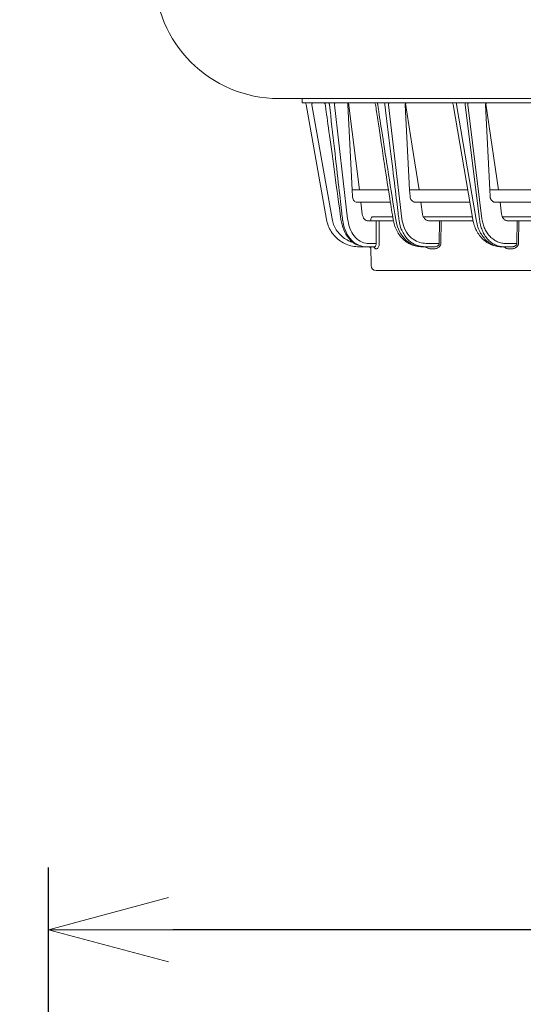
# Model space of a CAD drawing. Extents: x 20 to 401, y 12 to 279.
# Drawn here: x 80 to 92, y 222 to 245 of the extents above; entities that cross this region are included whole.
import ezdxf

# ---------------------------------------------------------------- set-up
doc = ezdxf.new("R2010")
doc.units = 0
doc.layers.get('0').update_dxf_attribs({"linetype": 'CONTINUOUS'})
doc.layers.add('DD0', color=4, linetype='CONTINUOUS')
doc.layers.add('M0', color=3, linetype='CONTINUOUS')
doc.styles.get("Standard").update_dxf_attribs({"font": 'txt', "bigfont": 'BIGFONT'})
doc.dimstyles.get("Standard").update_dxf_attribs({"dimtxt": 3.5, "dimasz": 3, "dimexe": 1.5, "dimexo": 1, "dimgap": 1, "dimtad": 3, "dimtih": 1, "dimtoh": 1, "dimdsep": 46, "dimtxsty": 'STANDARD', "dimblk1": 'OPEN', "dimblk2": 'OPEN', "dimsah": 1, "dimcen": 0.09, "dimadec": 0, "dimazin": 0, "dimtfac": 1, "dimtdec": 4, "dimtofl": 0, "dimtmove": 0, "dimatfit": 3, "dimfxl": 1, "dimtolj": 1, "dimtzin": 0, "dimlwd": 13, "dimlwe": 13, "dimarcsym": 0})

# ---------------------------------------------------------------- blocks, each defined once
blk = doc.blocks.new('_OPEN')
at = {"color": 0, "lineweight": 13}
for p, q in [((-0.965926, 0.25882), (0, 0)), ((0, 0), (-1, 0)), ((0, 0), (-0.965926, -0.25882))]:
    blk.add_line(p, q, dxfattribs=at)
blk = doc.blocks.new('*D3')
for p in [(171.500979, 223.420883), (80.620978, 194.218096), (171.500979, 162.276843)]:
    blk.add_point(p)
at = {"layer": 'DD0', "linetype": 'CONTINUOUS'}
for p, q in [((80.620979, 195.218094), (80.620979, 224.920883)), ((171.500977, 163.27684), (171.500977, 224.920883)), ((168.500977, 223.420883), (83.620979, 223.420883))]:
    blk.add_line(p, q, dxfattribs=at)
at = {"layer": 'DD0', "xscale": 3, "yscale": 3, "rotation": 180}
blk.add_blockref('_OPEN', (80.620979, 223.420883), dxfattribs=at)
at = {"layer": 'DD0', "xscale": 3, "yscale": 3}
blk.add_blockref('_OPEN', (171.500977, 223.420883), dxfattribs=at)
at = {"layer": 'DD0', "width": 0.833333}
blk.add_text('９０９', height=3.2, dxfattribs=at).set_placement((121.527641, 224.420883))
blk = doc.blocks.new('*D10')
for p in [(83.180978, 217.158447), (83.180978, 196.308443), (80.620978, 194.218096)]:
    blk.add_point(p)
at = {"layer": 'DD0', "linetype": 'CONTINUOUS'}
for p, q in [((80.620979, 195.218094), (80.620979, 218.658447)), ((83.180977, 197.308441), (83.180977, 218.658447)), ((77.620979, 217.158447), (63.520979, 217.158447)), ((83.180977, 217.158447), (80.620979, 217.158447)), ((86.480977, 217.158447), (86.180977, 217.158447))]:
    blk.add_line(p, q, dxfattribs=at)
at = {"layer": 'DD0', "xscale": 3, "yscale": 3}
blk.add_blockref('_OPEN', (80.620979, 217.158447), dxfattribs=at)
at = {"layer": 'DD0', "xscale": 3, "yscale": 3, "rotation": 180}
blk.add_blockref('_OPEN', (83.180977, 217.158447), dxfattribs=at)
at = {"layer": 'DD0', "width": 0.833333}
blk.add_text('（２５）', height=3.2, dxfattribs=at).set_placement((64.327637, 218.158447))

msp = doc.modelspace()

# ---------------------------------------------------------------- linework, layer by layer
at = {"layer": 'M0', "linetype": 'CONTINUOUS', "lineweight": 13}
msp.add_line((112.055331, 243.464859), (86.180978, 243.464859), dxfattribs=at)
at = {"layer": 'M0', "color": 2, "linetype": 'CONTINUOUS', "lineweight": 13}
for p, q in [((86.740977, 243.364859), (86.740977, 243.464859)), ((86.740977, 243.364859), (89.390977, 243.364859)), ((87.327891, 240.55094), (86.839006, 243.323541)), ((86.975411, 243.315731), (87.460715, 240.563436)), ((87.518459, 243.315731), (87.83546, 240.563436)), ((87.945079, 241.264858), (87.839917, 243.315731)), ((88.123489, 241.264858), (87.859388, 243.364859)), ((88.819653, 243.315731), (89.145741, 240.563436)), ((89.33287, 241.264858), (89.222637, 243.315731)), ((89.231554, 243.342341), (89.390977, 242.317816)), ((134.990978, 243.364859), (89.390977, 243.364859)), ((90.381317, 243.323274), (90.854598, 240.551367)), ((90.460058, 243.323541), (90.460058, 243.364859)), ((90.460058, 243.323541), (90.933458, 240.55094)), ((90.669355, 243.323541), (90.669355, 243.364859)), ((91.016402, 240.55094), (90.669355, 243.323541)), ((90.733171, 243.315731), (91.077675, 240.563436)), ((91.266515, 241.264858), (91.162688, 243.315731)), ((91.169349, 243.339407), (91.476291, 241.264858)), ((89.390977, 242.317816), (89.561108, 241.264858)), ((87.945079, 241.264858), (88.816232, 241.264858)), ((87.953494, 241.101785), (87.945079, 241.264858)), ((89.33287, 241.264858), (89.390977, 241.264858)), ((89.33287, 241.264858), (89.341847, 241.101785)), ((90.732775, 241.264858), (89.390977, 241.264858)), ((92.558507, 241.264858), (91.266515, 241.264858)), ((91.266515, 241.264858), (91.274772, 241.101785)), ((88.058661, 240.964858), (88.863586, 240.964858)), ((88.191177, 240.680129), (88.158176, 240.964858)), ((90.783997, 240.964858), (89.474923, 240.964858)), ((89.602477, 240.964858), (89.641741, 240.680129)), ((92.605697, 240.964858), (91.397037, 240.964858)), ((91.513841, 240.964858), (91.549481, 240.680129)), ((88.400099, 240.565295), (88.39966, 240.514858)), ((88.450099, 240.614858), (88.914756, 240.614858)), ((89.661965, 240.614858), (90.843757, 240.614858)), ((91.567928, 240.614858), (92.660753, 240.614858)), ((88.523055, 240.514858), (88.33097, 240.514858)), ((88.524283, 239.968462), (88.523055, 240.514858)), ((88.523055, 240.514858), (88.598988, 240.514858)), ((88.598988, 240.514858), (88.937115, 240.514858)), ((89.81831, 240.514858), (90.052662, 240.514858)), ((90.048464, 239.968462), (90.052662, 240.514858)), ((90.052662, 240.514858), (90.08952, 240.514858)), ((90.08952, 240.514858), (90.085322, 239.968462)), ((90.08952, 240.514858), (90.862369, 240.514858)), ((91.710985, 240.514858), (91.924209, 240.514858)), ((91.919761, 239.968462), (91.924209, 240.514858)), ((91.924209, 240.514858), (91.962505, 240.514858)), ((91.962505, 240.514858), (91.958057, 239.968462)), ((91.962505, 240.514858), (92.677953, 240.514858)), ((88.26398, 239.889859), (88.115737, 239.889859)), ((88.26398, 239.889859), (88.285494, 239.889859)), ((88.490645, 239.889859), (88.285494, 239.889859)), ((88.342055, 239.968462), (88.524283, 239.968462)), ((88.394206, 239.889859), (88.402099, 239.437677)), ((88.470766, 239.888917), (88.478159, 239.888165)), ((88.478159, 239.888165), (88.480431, 239.886888)), ((88.514589, 239.840731), (88.534491, 239.840731)), ((89.671547, 239.889859), (89.747526, 239.889859)), ((89.911068, 239.889859), (89.747526, 239.889859)), ((89.806499, 239.968462), (90.048464, 239.968462)), ((89.911068, 239.840731), (89.853059, 239.840731)), ((91.597817, 239.889859), (91.541987, 239.889859)), ((91.790251, 239.889859), (91.597817, 239.889859)), ((91.659092, 239.968462), (91.919761, 239.968462)), ((91.790251, 239.840731), (91.73442, 239.840731)), ((88.527079, 239.314859), (89.529242, 239.314859)), ((134.852713, 239.314859), (89.529242, 239.314859))]:
    msp.add_line(p, q, dxfattribs=at)
at = {"layer": 'M0', "linetype": 'CONTINUOUS', "lineweight": 13}
msp.add_arc((86.180978, 246.464859), 3, 180.000003, 270, dxfattribs=at)
at = {"layer": 'M0', "color": 2, "linetype": 'CONTINUOUS', "lineweight": 13}
for centre, radius, start, end in [((86.789766, 243.314859), 0.049999, 9.999136, 90), ((88.46011, 243.314859), 0.049999, 8.109963, 89.99436), ((88.460111, 243.314859), 0.049999, 8.030184, 88.729626), ((90.332031, 243.314858), 0.050001, 9.397416, 90), ((88.450099, 240.564857), 0.050002, 90, 179.498277), ((88.345072, 239.83986), 0.049998, 0.997714, 90.001435), ((88.527078, 239.439856), 0.124998, 180.999087, 270.000751)]:
    msp.add_arc(centre, radius, start, end, dxfattribs=at)
at = {"layer": 'M0', "color": 2, "linetype": 'CONTINUOUS', "lineweight": 13, "extrusion": (0, 0, -1)}
for points, knots in [([(87.009186, 243.364859), (87.007, 243.364676), (87.004813, 243.364495), (87.002668, 243.363919), (87.000523, 243.363343), (86.998419, 243.362374), (86.996395, 243.361136), (86.994371, 243.359897), (86.992427, 243.35839), (86.990601, 243.356613), (86.988776, 243.354836), (86.987067, 243.35279), (86.985508, 243.350521), (86.983949, 243.348252), (86.982537, 243.34576), (86.981306, 243.343089), (86.980074, 243.340418), (86.979022, 243.337569), (86.97815, 243.334596), (86.977278, 243.331622), (86.976585, 243.328526), (86.976159, 243.325361), (86.975733, 243.322196), (86.975572, 243.318964), (86.975411, 243.315731)], [0, 0, 0, 0, 1, 1, 1, 2, 2, 2, 3, 3, 3, 4, 4, 4, 5, 5, 5, 6, 6, 6, 7, 7, 7, 8, 8, 8, 8]), ([(87.257587, 243.364859), (87.259973, 243.364711), (87.262359, 243.364565), (87.264708, 243.364099), (87.267057, 243.363633), (87.26937, 243.362849), (87.271612, 243.361843), (87.273854, 243.360838), (87.276025, 243.359612), (87.278091, 243.35816), (87.280157, 243.356708), (87.282118, 243.355031), (87.283946, 243.353161), (87.285773, 243.35129), (87.287469, 243.349227), (87.289, 243.346998), (87.290531, 243.344769), (87.291899, 243.342376), (87.293101, 243.339859), (87.294302, 243.337341), (87.295338, 243.3347), (87.296121, 243.33196), (87.296905, 243.329219), (87.297438, 243.32638), (87.297971, 243.323541)], [0, 0, 0, 0, 1, 1, 1, 2, 2, 2, 3, 3, 3, 4, 4, 4, 5, 5, 5, 6, 6, 6, 7, 7, 7, 8, 8, 8, 8]), ([(87.297971, 243.323541), (87.303028, 243.2865), (87.308086, 243.249459), (87.313842, 243.207305), (87.334647, 243.054936), (87.364573, 242.835762), (87.399897, 242.577093), (87.475611, 242.02267), (87.576127, 241.286805), (87.676642, 240.55094)], [0, 0, 0, 0, 1, 1, 1, 2, 2, 2, 3, 3, 3, 3]), ([(87.359594, 243.364859), (87.361866, 243.364711), (87.364137, 243.364565), (87.366374, 243.364099), (87.368611, 243.363633), (87.370814, 243.362849), (87.372949, 243.361843), (87.375084, 243.360838), (87.377151, 243.359612), (87.379118, 243.35816), (87.381085, 243.356708), (87.382952, 243.355031), (87.384692, 243.353161), (87.386433, 243.35129), (87.388047, 243.349227), (87.389505, 243.346998), (87.390964, 243.344769), (87.392266, 243.342376), (87.39341, 243.339859), (87.394553, 243.337341), (87.395539, 243.3347), (87.396285, 243.33196), (87.397032, 243.329219), (87.39754, 243.32638), (87.398048, 243.323541)], [0, 0, 0, 0, 1, 1, 1, 2, 2, 2, 3, 3, 3, 4, 4, 4, 5, 5, 5, 6, 6, 6, 7, 7, 7, 8, 8, 8, 8]), ([(87.714895, 240.55094), (87.709197, 240.600523), (87.703498, 240.650106), (87.696809, 240.708332), (87.67897, 240.863611), (87.654082, 241.08036), (87.6246, 241.337951), (87.562619, 241.87948), (87.480334, 242.60151), (87.398048, 243.323541)], [0, 0, 0, 0, 1, 1, 1, 2, 2, 2, 3, 3, 3, 3]), ([(87.553809, 243.364859), (87.55152, 243.364676), (87.549232, 243.364495), (87.546987, 243.363919), (87.544742, 243.363343), (87.54254, 243.362374), (87.540421, 243.361136), (87.538303, 243.359897), (87.536269, 243.35839), (87.534358, 243.356613), (87.532448, 243.354836), (87.53066, 243.35279), (87.529028, 243.350521), (87.527396, 243.348252), (87.525917, 243.34576), (87.524628, 243.343089), (87.523338, 243.340418), (87.522237, 243.337569), (87.521324, 243.334596), (87.520411, 243.331622), (87.519687, 243.328526), (87.519241, 243.325361), (87.518795, 243.322196), (87.518627, 243.318964), (87.518459, 243.315731)], [0, 0, 0, 0, 1, 1, 1, 2, 2, 2, 3, 3, 3, 4, 4, 4, 5, 5, 5, 6, 6, 6, 7, 7, 7, 8, 8, 8, 8]), ([(87.869239, 243.364859), (87.865583, 243.364311), (87.861928, 243.363764), (87.858581, 243.362031), (87.855234, 243.360298), (87.852196, 243.35738), (87.849585, 243.353899), (87.846973, 243.350418), (87.844789, 243.346373), (87.843165, 243.341305), (87.841542, 243.336238), (87.84048, 243.330147), (87.840045, 243.325625), (87.839642, 243.321427), (87.839779, 243.318579), (87.839917, 243.315731)], [0, 0, 0, 0, 1, 1, 1, 2, 2, 2, 3, 3, 3, 4, 4, 4, 5, 5, 5, 5]), ([(88.509811, 243.322017), (88.526278, 243.209867), (88.542745, 243.097717), (88.564338, 242.952745), (88.63824, 242.45659), (88.772186, 241.575996), (88.853327, 241.0584), (88.885873, 240.850787), (88.909924, 240.701577), (88.933975, 240.552366)], [0, 0, 0, 0, 1, 1, 1, 2, 2, 2, 3, 3, 3, 3]), ([(88.546628, 243.364859), (88.547572, 243.364711), (88.548516, 243.364565), (88.549446, 243.364099), (88.550376, 243.363633), (88.551292, 243.362849), (88.552179, 243.361843), (88.553066, 243.360838), (88.553926, 243.359612), (88.554743, 243.35816), (88.555561, 243.356708), (88.556337, 243.355031), (88.557061, 243.353161), (88.557784, 243.35129), (88.558456, 243.349227), (88.559062, 243.346998), (88.559668, 243.344769), (88.560209, 243.342376), (88.560685, 243.339859), (88.56116, 243.337341), (88.56157, 243.3347), (88.56188, 243.33196), (88.56219, 243.329219), (88.562401, 243.32638), (88.562611, 243.323541)], [0, 0, 0, 0, 1, 1, 1, 2, 2, 2, 3, 3, 3, 4, 4, 4, 5, 5, 5, 6, 6, 6, 7, 7, 7, 8, 8, 8, 8]), ([(88.562611, 243.323541), (88.568173, 243.286734), (88.573735, 243.249927), (88.580059, 243.208038), (88.602952, 243.056398), (88.635831, 242.838152), (88.675589, 242.58098), (88.761477, 242.02541), (88.879463, 241.288175), (88.99745, 240.55094)], [0, 0, 0, 0, 1, 1, 1, 2, 2, 2, 3, 3, 3, 3]), ([(88.725585, 243.364859), (88.72633, 243.364711), (88.727074, 243.364565), (88.727807, 243.364099), (88.72854, 243.363633), (88.729261, 243.362849), (88.72996, 243.361843), (88.730659, 243.360838), (88.731336, 243.359612), (88.731981, 243.35816), (88.732625, 243.356708), (88.733238, 243.355031), (88.733808, 243.353161), (88.734378, 243.35129), (88.734905, 243.349227), (88.735383, 243.346998), (88.73586, 243.344769), (88.736288, 243.342376), (88.736663, 243.339859), (88.737038, 243.337341), (88.73736, 243.3347), (88.737605, 243.33196), (88.737849, 243.329219), (88.738015, 243.32638), (88.738181, 243.323541)], [0, 0, 0, 0, 1, 1, 1, 2, 2, 2, 3, 3, 3, 4, 4, 4, 5, 5, 5, 6, 6, 6, 7, 7, 7, 8, 8, 8, 8]), ([(89.07469, 240.55094), (89.068467, 240.60034), (89.062244, 240.64974), (89.054953, 240.70776), (89.035507, 240.862512), (89.008467, 241.078584), (88.976996, 241.335303), (88.910556, 241.877274), (88.824369, 242.600407), (88.738181, 243.323541)], [0, 0, 0, 0, 1, 1, 1, 2, 2, 2, 3, 3, 3, 3]), ([(88.856511, 243.364859), (88.854125, 243.364676), (88.851739, 243.364495), (88.849398, 243.363919), (88.847056, 243.363343), (88.84476, 243.362374), (88.842552, 243.361136), (88.840344, 243.359897), (88.838223, 243.35839), (88.836231, 243.356613), (88.834239, 243.354836), (88.832375, 243.35279), (88.830673, 243.350521), (88.82897, 243.348252), (88.827429, 243.34576), (88.826085, 243.343089), (88.82474, 243.340418), (88.823592, 243.337569), (88.822641, 243.334596), (88.82169, 243.331622), (88.820935, 243.328526), (88.82047, 243.325361), (88.820005, 243.322196), (88.819829, 243.318964), (88.819653, 243.315731)], [0, 0, 0, 0, 1, 1, 1, 2, 2, 2, 3, 3, 3, 4, 4, 4, 5, 5, 5, 6, 6, 6, 7, 7, 7, 8, 8, 8, 8]), ([(89.282702, 243.364859), (89.273854, 243.363953), (89.265005, 243.363048), (89.257765, 243.360842), (89.250526, 243.358636), (89.244895, 243.35513), (89.240334, 243.351645), (89.235773, 243.348159), (89.23228, 243.344695), (89.229408, 243.340067), (89.226537, 243.335439), (89.224286, 243.329646), (89.223293, 243.325258), (89.222405, 243.321334), (89.222521, 243.318533), (89.222637, 243.315731)], [0, 0, 0, 0, 1, 1, 1, 2, 2, 2, 3, 3, 3, 4, 4, 4, 5, 5, 5, 5]), ([(90.771467, 243.364859), (90.768989, 243.364676), (90.76651, 243.364495), (90.764078, 243.363919), (90.761645, 243.363343), (90.759258, 243.362374), (90.756964, 243.361136), (90.754669, 243.359897), (90.752466, 243.35839), (90.750397, 243.356613), (90.748327, 243.354836), (90.74639, 243.35279), (90.744621, 243.350521), (90.742852, 243.348252), (90.741251, 243.34576), (90.739854, 243.343089), (90.738457, 243.340418), (90.737264, 243.337569), (90.736275, 243.334596), (90.735286, 243.331622), (90.734502, 243.328526), (90.734019, 243.325361), (90.733536, 243.322196), (90.733353, 243.318964), (90.733171, 243.315731)], [0, 0, 0, 0, 1, 1, 1, 2, 2, 2, 3, 3, 3, 4, 4, 4, 5, 5, 5, 6, 6, 6, 7, 7, 7, 8, 8, 8, 8]), ([(91.224343, 243.364859), (91.220132, 243.364676), (91.21592, 243.364495), (91.211817, 243.363919), (91.207715, 243.363343), (91.20372, 243.362374), (91.199901, 243.361136), (91.196082, 243.359897), (91.192437, 243.35839), (91.189041, 243.356613), (91.185644, 243.354836), (91.182495, 243.35279), (91.179647, 243.350521), (91.1768, 243.348252), (91.174253, 243.34576), (91.172068, 243.343089), (91.169884, 243.340418), (91.16806, 243.337569), (91.166594, 243.334596), (91.165128, 243.331622), (91.164018, 243.328526), (91.163427, 243.325361), (91.162836, 243.322196), (91.162762, 243.318964), (91.162688, 243.315731)], [0, 0, 0, 0, 1, 1, 1, 2, 2, 2, 3, 3, 3, 4, 4, 4, 5, 5, 5, 6, 6, 6, 7, 7, 7, 8, 8, 8, 8]), ([(88.058661, 240.964858), (88.046544, 240.966503), (88.034427, 240.968148), (88.023019, 240.973453), (88.011612, 240.978758), (88.000916, 240.987723), (87.991608, 240.998315), (87.9823, 241.008907), (87.974381, 241.021127), (87.968122, 241.036544), (87.961863, 241.051961), (87.957266, 241.070576), (87.955253, 241.083494), (87.954114, 241.090808), (87.953804, 241.096297), (87.953494, 241.101785)], [0, 0, 0, 0, 1, 1, 1, 2, 2, 2, 3, 3, 3, 4, 4, 4, 5, 5, 5, 5]), ([(89.390977, 240.996723), (89.380693, 241.007736), (89.370407, 241.018751), (89.362796, 241.030885), (89.355185, 241.043019), (89.350248, 241.056274), (89.347202, 241.068277), (89.344156, 241.08028), (89.343001, 241.091033), (89.341847, 241.101785)], [0, 0, 0, 0, 1, 1, 1, 2, 2, 2, 3, 3, 3, 3]), ([(91.397037, 240.964858), (91.389268, 240.965356), (91.381499, 240.965854), (91.373888, 240.96743), (91.366278, 240.969007), (91.358825, 240.971661), (91.351651, 240.975057), (91.344478, 240.978454), (91.337582, 240.982591), (91.331088, 240.987478), (91.324593, 240.992365), (91.318498, 240.998), (91.312902, 241.004267), (91.307307, 241.010533), (91.302211, 241.017431), (91.297719, 241.024848), (91.293228, 241.032265), (91.289341, 241.040202), (91.286059, 241.048515), (91.282778, 241.056828), (91.280101, 241.065516), (91.278321, 241.074457), (91.276541, 241.083398), (91.275656, 241.092592), (91.274772, 241.101785)], [0, 0, 0, 0, 1, 1, 1, 2, 2, 2, 3, 3, 3, 4, 4, 4, 5, 5, 5, 6, 6, 6, 7, 7, 7, 8, 8, 8, 8]), ([(89.474923, 240.964858), (89.464816, 240.965591), (89.454709, 240.966322), (89.444838, 240.968517), (89.434966, 240.970712), (89.42533, 240.974369), (89.416393, 240.979314), (89.407455, 240.984259), (89.399216, 240.99049), (89.390977, 240.996723)], [0, 0, 0, 0, 1, 1, 1, 2, 2, 2, 3, 3, 3, 3]), ([(88.115737, 239.889859), (88.062547, 239.892932), (88.009357, 239.896004), (87.95722, 239.905721), (87.905084, 239.915437), (87.853999, 239.931795), (87.80499, 239.952677), (87.755981, 239.97356), (87.709045, 239.998966), (87.665082, 240.028867), (87.621118, 240.058769), (87.580125, 240.093165), (87.543044, 240.131269), (87.505963, 240.169373), (87.472791, 240.211182), (87.443716, 240.255821), (87.41464, 240.30046), (87.38966, 240.347928), (87.371038, 240.397586), (87.352417, 240.447244), (87.340154, 240.499091), (87.327891, 240.55094)], [0, 0, 0, 0, 1, 1, 1, 2, 2, 2, 3, 3, 3, 4, 4, 4, 5, 5, 5, 6, 6, 6, 7, 7, 7, 7]), ([(87.460715, 240.563436), (87.471777, 240.516762), (87.482838, 240.470089), (87.499548, 240.425417), (87.516257, 240.380745), (87.538615, 240.338073), (87.564958, 240.297829), (87.5913, 240.257585), (87.621626, 240.219767), (87.654353, 240.185732), (87.687079, 240.151697), (87.722205, 240.121443), (87.764186, 240.09357), (87.806167, 240.065697), (87.855001, 240.040203), (87.890102, 240.025), (87.910378, 240.016218), (87.92607, 240.010869), (87.941763, 240.00552)], [0, 0, 0, 0, 1, 1, 1, 2, 2, 2, 3, 3, 3, 4, 4, 4, 5, 5, 5, 6, 6, 6, 6]), ([(87.676642, 240.55094), (87.695231, 240.464683), (87.713821, 240.378427), (87.743357, 240.301531), (87.772894, 240.224634), (87.813378, 240.157099), (87.864912, 240.095673), (87.916447, 240.034248), (87.979032, 239.978934), (88.028858, 239.954275), (88.05271, 239.94247), (88.073639, 239.937691), (88.094567, 239.932911)], [0, 0, 0, 0, 1, 1, 1, 2, 2, 2, 3, 3, 3, 4, 4, 4, 4]), ([(88.285494, 239.889859), (88.274093, 239.889953), (88.262692, 239.890047), (88.249249, 239.891342), (88.199701, 239.896115), (88.122421, 239.917203), (88.058004, 239.951747), (87.993588, 239.986291), (87.942036, 240.034292), (87.895558, 240.093006), (87.84908, 240.15172), (87.807677, 240.221147), (87.777155, 240.29981), (87.746632, 240.378473), (87.72699, 240.466372), (87.718827, 240.521148), (87.717219, 240.531935), (87.716057, 240.541438), (87.714895, 240.55094)], [0, 0, 0, 0, 1, 1, 1, 2, 2, 2, 3, 3, 3, 4, 4, 4, 5, 5, 5, 6, 6, 6, 6]), ([(87.83546, 240.563436), (87.850085, 240.485593), (87.864711, 240.407752), (87.890827, 240.337418), (87.916942, 240.267085), (87.954548, 240.204261), (87.996179, 240.151295), (88.03781, 240.098328), (88.083467, 240.05522), (88.140531, 240.024162), (88.197596, 239.993103), (88.26607, 239.974095), (88.310008, 239.969797), (88.321886, 239.968636), (88.33197, 239.968549), (88.342055, 239.968462)], [0, 0, 0, 0, 1, 1, 1, 2, 2, 2, 3, 3, 3, 4, 4, 4, 5, 5, 5, 5]), ([(88.33097, 240.514858), (88.314591, 240.517078), (88.298213, 240.519297), (88.28283, 240.526439), (88.267447, 240.533582), (88.25306, 240.545647), (88.240405, 240.560033), (88.22775, 240.574418), (88.216827, 240.591123), (88.208911, 240.611525), (88.200996, 240.631928), (88.196086, 240.656028), (88.191177, 240.680129)], [0, 0, 0, 0, 1, 1, 1, 2, 2, 2, 3, 3, 3, 4, 4, 4, 4]), ([(88.933608, 240.552144), (88.943342, 240.504401), (88.953075, 240.456658), (88.967132, 240.41112), (88.981188, 240.365582), (88.999567, 240.322247), (89.020651, 240.281159), (89.041735, 240.24007), (89.065523, 240.201227), (89.092789, 240.164966), (89.120055, 240.128706), (89.150797, 240.095026), (89.183271, 240.065344), (89.215746, 240.035663), (89.24995, 240.009978), (89.286958, 239.987953), (89.323966, 239.965928), (89.363777, 239.947561), (89.402938, 239.93319), (89.442099, 239.918818), (89.48061, 239.908441), (89.529287, 239.900931), (89.577964, 239.893421), (89.636808, 239.888778), (89.668403, 239.889863), (89.669458, 239.8899), (89.670482, 239.889942), (89.671507, 239.889985)], [0, 0, 0, 0, 1, 1, 1, 2, 2, 2, 3, 3, 3, 4, 4, 4, 5, 5, 5, 6, 6, 6, 7, 7, 7, 8, 8, 8, 9, 9, 9, 9]), ([(88.99745, 240.55094), (89.006037, 240.498876), (89.014626, 240.446812), (89.040204, 240.375655), (89.065782, 240.304498), (89.108351, 240.214248), (89.16055, 240.144128), (89.21275, 240.074008), (89.27458, 240.024019), (89.320428, 239.990286), (89.363227, 239.958796), (89.392099, 239.941473), (89.443471, 239.927617), (89.500809, 239.912151), (89.586178, 239.901005), (89.671547, 239.889859)], [0, 0, 0, 0, 1, 1, 1, 2, 2, 2, 3, 3, 3, 4, 4, 4, 5, 5, 5, 5]), ([(89.747526, 239.889859), (89.696151, 239.892346), (89.644775, 239.894832), (89.595265, 239.903527), (89.545755, 239.912221), (89.49811, 239.927122), (89.442953, 239.955203), (89.387795, 239.983284), (89.325124, 240.024543), (89.268737, 240.090033), (89.212351, 240.155522), (89.162248, 240.24524), (89.132533, 240.315803), (89.106564, 240.37747), (89.096167, 240.424507), (89.088901, 240.463099), (89.082588, 240.496629), (89.078639, 240.523785), (89.07469, 240.55094)], [0, 0, 0, 0, 1, 1, 1, 2, 2, 2, 3, 3, 3, 4, 4, 4, 5, 5, 5, 6, 6, 6, 6]), ([(89.145741, 240.563436), (89.158377, 240.493675), (89.171014, 240.423914), (89.200725, 240.351812), (89.230437, 240.27971), (89.277223, 240.205267), (89.331297, 240.148619), (89.38537, 240.091971), (89.44673, 240.053118), (89.500891, 240.027272), (89.555052, 240.001426), (89.602014, 239.988589), (89.651749, 239.980955), (89.701484, 239.973321), (89.753992, 239.970892), (89.806499, 239.968462)], [0, 0, 0, 0, 1, 1, 1, 2, 2, 2, 3, 3, 3, 4, 4, 4, 5, 5, 5, 5]), ([(89.81831, 240.514858), (89.807662, 240.515446), (89.797014, 240.516034), (89.786558, 240.517897), (89.776103, 240.51976), (89.76584, 240.522898), (89.755916, 240.52692), (89.745992, 240.530942), (89.736407, 240.535847), (89.727311, 240.541653), (89.718216, 240.54746), (89.70961, 240.554168), (89.701617, 240.56165), (89.693624, 240.569131), (89.686243, 240.577386), (89.679611, 240.586301), (89.672979, 240.595216), (89.667096, 240.604789), (89.661965, 240.614858), (89.656835, 240.624928), (89.652456, 240.635493), (89.649211, 240.646454), (89.645966, 240.657416), (89.643854, 240.668772), (89.641741, 240.680129)], [0, 0, 0, 0, 1, 1, 1, 2, 2, 2, 3, 3, 3, 4, 4, 4, 5, 5, 5, 6, 6, 6, 7, 7, 7, 8, 8, 8, 8]), ([(90.854598, 240.551367), (90.858457, 240.529499), (90.862316, 240.50763), (90.870357, 240.477326), (90.880342, 240.4397), (90.896773, 240.38907), (90.915746, 240.343847), (90.934719, 240.298625), (90.956234, 240.258809), (90.981241, 240.220122), (91.006248, 240.181434), (91.034748, 240.143874), (91.066336, 240.109487), (91.097924, 240.075101), (91.132599, 240.043887), (91.169696, 240.016471), (91.206793, 239.989055), (91.24631, 239.965436), (91.28868, 239.946038), (91.331051, 239.92664), (91.376274, 239.911463), (91.418967, 239.902803), (91.461661, 239.894144), (91.501823, 239.892001), (91.541987, 239.889859)], [0, 0, 0, 0, 1, 1, 1, 2, 2, 2, 3, 3, 3, 4, 4, 4, 5, 5, 5, 6, 6, 6, 7, 7, 7, 8, 8, 8, 8]), ([(90.933458, 240.55094), (90.943781, 240.499092), (90.954105, 240.447243), (90.969186, 240.397586), (90.984267, 240.347928), (91.004106, 240.30046), (91.026979, 240.255821), (91.049852, 240.211183), (91.075759, 240.169372), (91.104544, 240.131269), (91.133329, 240.093166), (91.164991, 240.058769), (91.198806, 240.028867), (91.23262, 239.998966), (91.268585, 239.97356), (91.306025, 239.952677), (91.343465, 239.931795), (91.382379, 239.915436), (91.421952, 239.905721), (91.461525, 239.896005), (91.501756, 239.892932), (91.541987, 239.889859)], [0, 0, 0, 0, 1, 1, 1, 2, 2, 2, 3, 3, 3, 4, 4, 4, 5, 5, 5, 6, 6, 6, 7, 7, 7, 7]), ([(91.597817, 239.889859), (91.562718, 239.89221), (91.527618, 239.89456), (91.493157, 239.902012), (91.458696, 239.909465), (91.424874, 239.922017), (91.392175, 239.938105), (91.359476, 239.954192), (91.3279, 239.973812), (91.29794, 239.997038), (91.26798, 240.020265), (91.239635, 240.047096), (91.213315, 240.077023), (91.186995, 240.106949), (91.162699, 240.13997), (91.140871, 240.175628), (91.119044, 240.211286), (91.099684, 240.24958), (91.08281, 240.289858), (91.065937, 240.330137), (91.051549, 240.372398), (91.040895, 240.416243), (91.030241, 240.460087), (91.023321, 240.505513), (91.016402, 240.55094)], [0, 0, 0, 0, 1, 1, 1, 2, 2, 2, 3, 3, 3, 4, 4, 4, 5, 5, 5, 6, 6, 6, 7, 7, 7, 8, 8, 8, 8]), ([(91.077675, 240.563436), (91.084596, 240.522552), (91.091516, 240.481667), (91.10217, 240.442208), (91.112824, 240.402748), (91.127211, 240.364713), (91.144084, 240.328462), (91.160957, 240.292212), (91.180317, 240.257747), (91.202145, 240.225655), (91.223973, 240.193563), (91.248268, 240.163844), (91.274588, 240.13691), (91.300909, 240.109976), (91.329253, 240.085827), (91.359214, 240.064924), (91.389174, 240.04402), (91.420749, 240.026362), (91.453449, 240.011884), (91.486148, 239.997406), (91.51997, 239.986107), (91.554431, 239.979401), (91.588892, 239.972694), (91.623992, 239.970578), (91.659092, 239.968462)], [0, 0, 0, 0, 1, 1, 1, 2, 2, 2, 3, 3, 3, 4, 4, 4, 5, 5, 5, 6, 6, 6, 7, 7, 7, 8, 8, 8, 8]), ([(91.710985, 240.514858), (91.701235, 240.515446), (91.691485, 240.516034), (91.681913, 240.517897), (91.672341, 240.51976), (91.662946, 240.522898), (91.653863, 240.52692), (91.64478, 240.530942), (91.636008, 240.535847), (91.627686, 240.541653), (91.619364, 240.54746), (91.611491, 240.554168), (91.60418, 240.56165), (91.596869, 240.569131), (91.590119, 240.577386), (91.584056, 240.586301), (91.577993, 240.595216), (91.572615, 240.604789), (91.567928, 240.614858), (91.563241, 240.624928), (91.559244, 240.635493), (91.556284, 240.646454), (91.553325, 240.657416), (91.551403, 240.668772), (91.549481, 240.680129)], [0, 0, 0, 0, 1, 1, 1, 2, 2, 2, 3, 3, 3, 4, 4, 4, 5, 5, 5, 6, 6, 6, 7, 7, 7, 8, 8, 8, 8]), ([(88.598988, 240.514858), (88.599067, 240.485369), (88.599145, 240.455879), (88.599256, 240.414893), (88.599552, 240.305597), (88.60008, 240.11455), (88.600359, 240.015032), (88.600408, 239.997647), (88.600449, 239.983055), (88.60049, 239.968462)], [0, 0, 0, 0, 1, 1, 1, 2, 2, 2, 3, 3, 3, 3]), ([(88.514589, 239.840731), (88.509488, 239.841319), (88.504387, 239.841906), (88.498703, 239.845825), (88.493015, 239.849748), (88.486743, 239.857007), (88.482261, 239.864717), (88.477779, 239.872428), (88.475086, 239.880589), (88.472392, 239.888751)], [0, 0, 0, 0, 1, 1, 1, 2, 2, 2, 3, 3, 3, 3]), ([(88.490645, 239.889859), (88.494142, 239.890733), (88.497639, 239.891608), (88.501184, 239.894525), (88.50473, 239.897442), (88.508324, 239.902402), (88.511487, 239.908238), (88.514649, 239.914074), (88.51738, 239.920786), (88.519498, 239.929012), (88.521615, 239.937237), (88.523119, 239.946975), (88.523786, 239.954102), (88.524351, 239.960137), (88.524317, 239.964299), (88.524283, 239.968462)], [0, 0, 0, 0, 1, 1, 1, 2, 2, 2, 3, 3, 3, 4, 4, 4, 5, 5, 5, 5]), ([(88.60049, 239.968462), (88.600483, 239.961682), (88.600477, 239.954901), (88.599371, 239.945127), (88.598059, 239.933529), (88.595201, 239.917717), (88.591204, 239.904355), (88.587206, 239.890994), (88.58207, 239.880083), (88.576031, 239.870598), (88.569992, 239.861113), (88.563051, 239.853054), (88.555977, 239.848314), (88.548903, 239.843574), (88.541698, 239.842153), (88.534491, 239.840731)], [0, 0, 0, 0, 1, 1, 1, 2, 2, 2, 3, 3, 3, 4, 4, 4, 5, 5, 5, 5]), ([(89.853059, 239.840731), (89.841652, 239.841195), (89.830244, 239.841658), (89.818998, 239.843174), (89.807753, 239.84469), (89.796669, 239.847258), (89.78614, 239.850411), (89.77561, 239.853564), (89.765633, 239.857302), (89.755717, 239.86217), (89.745802, 239.867038), (89.735946, 239.873035), (89.728876, 239.878008), (89.722464, 239.88252), (89.718343, 239.886189), (89.714222, 239.889859)], [0, 0, 0, 0, 1, 1, 1, 2, 2, 2, 3, 3, 3, 4, 4, 4, 5, 5, 5, 5]), ([(89.911068, 239.889859), (89.920087, 239.890149), (89.929105, 239.890441), (89.937938, 239.891362), (89.946771, 239.892283), (89.955417, 239.893834), (89.96372, 239.895815), (89.972023, 239.897797), (89.979982, 239.900209), (89.987445, 239.903051), (89.994909, 239.905894), (90.001875, 239.909168), (90.008221, 239.912799), (90.014567, 239.916429), (90.020292, 239.920417), (90.025268, 239.92469), (90.030244, 239.928963), (90.034469, 239.933522), (90.037945, 239.938279), (90.041422, 239.943036), (90.044146, 239.947991), (90.045775, 239.953055), (90.047403, 239.958118), (90.047933, 239.96329), (90.048464, 239.968462)], [0, 0, 0, 0, 1, 1, 1, 2, 2, 2, 3, 3, 3, 4, 4, 4, 5, 5, 5, 6, 6, 6, 7, 7, 7, 8, 8, 8, 8]), ([(90.085322, 239.968462), (90.084616, 239.960058), (90.083911, 239.951654), (90.081817, 239.943425), (90.079724, 239.935197), (90.076243, 239.927144), (90.071816, 239.919414), (90.067388, 239.911684), (90.062015, 239.904276), (90.055694, 239.897332), (90.049374, 239.890388), (90.042108, 239.883908), (90.034059, 239.878008), (90.02601, 239.872109), (90.01718, 239.866789), (90.007724, 239.86217), (89.998269, 239.85755), (89.98819, 239.853631), (89.977679, 239.850411), (89.967168, 239.847191), (89.956226, 239.844671), (89.945052, 239.843174), (89.933878, 239.841678), (89.922473, 239.841204), (89.911068, 239.840731)], [0, 0, 0, 0, 1, 1, 1, 2, 2, 2, 3, 3, 3, 4, 4, 4, 5, 5, 5, 6, 6, 6, 7, 7, 7, 8, 8, 8, 8]), ([(91.73442, 239.840731), (91.723442, 239.841195), (91.712463, 239.841658), (91.701641, 239.843174), (91.690819, 239.84469), (91.680153, 239.847258), (91.670022, 239.850411), (91.659891, 239.853563), (91.650293, 239.857299), (91.64075, 239.86217), (91.631207, 239.86704), (91.621719, 239.873044), (91.614928, 239.878008), (91.608736, 239.882535), (91.604785, 239.886197), (91.600834, 239.889859)], [0, 0, 0, 0, 1, 1, 1, 2, 2, 2, 3, 3, 3, 4, 4, 4, 5, 5, 5, 5]), ([(91.958057, 239.968462), (91.957371, 239.960058), (91.956685, 239.951654), (91.954664, 239.943425), (91.952643, 239.935197), (91.949287, 239.927144), (91.94502, 239.919414), (91.940753, 239.911684), (91.935576, 239.904276), (91.929488, 239.897332), (91.923401, 239.890388), (91.916403, 239.883908), (91.908652, 239.878008), (91.900901, 239.872109), (91.892397, 239.866789), (91.883293, 239.86217), (91.874189, 239.85755), (91.864486, 239.853631), (91.854367, 239.850411), (91.844249, 239.847191), (91.833715, 239.844671), (91.82296, 239.843174), (91.812205, 239.841678), (91.801228, 239.841204), (91.790251, 239.840731)], [0, 0, 0, 0, 1, 1, 1, 2, 2, 2, 3, 3, 3, 4, 4, 4, 5, 5, 5, 6, 6, 6, 7, 7, 7, 8, 8, 8, 8]), ([(91.790251, 239.889859), (91.798749, 239.890149), (91.807246, 239.890441), (91.815569, 239.891362), (91.823892, 239.892283), (91.832039, 239.893834), (91.839864, 239.895815), (91.847689, 239.897797), (91.855189, 239.900209), (91.862223, 239.903051), (91.869257, 239.905894), (91.875822, 239.909168), (91.881805, 239.912799), (91.887787, 239.916429), (91.893185, 239.920417), (91.897876, 239.92469), (91.902567, 239.928963), (91.90655, 239.933522), (91.909828, 239.938279), (91.913106, 239.943036), (91.915678, 239.947991), (91.917216, 239.953055), (91.918754, 239.958118), (91.919257, 239.96329), (91.919761, 239.968462)], [0, 0, 0, 0, 1, 1, 1, 2, 2, 2, 3, 3, 3, 4, 4, 4, 5, 5, 5, 6, 6, 6, 7, 7, 7, 8, 8, 8, 8])]:
    msp.add_open_spline(points, degree=3, knots=knots, dxfattribs=at)

# ---------------------------------------------------------------- dimensions: what is measured, and where the dimension line sits
at = {"layer": 'DD0', "color": 4}
for base, p2, text, override, picture, middle in [((171.500979, 223.420883), (171.500979, 162.276843), '９０９', {"dimtxt": 3.2, "dimexe": 1.499997, "dimexo": 0.999997, "dimtih": 1, "dimtoh": 1, "dimtmove": 2, "dimlwd": 13, "dimlwe": 13}, '*D3', (126.060974, 226.020883)), ((83.180978, 217.158447), (83.180978, 196.308443), '（２５）', {"dimtxt": 3.2, "dimexe": 1.500004, "dimexo": 0.999998, "dimtih": 1, "dimtoh": 1, "dimtmove": 2, "dimlwd": 13, "dimlwe": 13}, '*D10', (70.920976, 219.758447))]:
    dim = msp.add_linear_dim(base=base, p1=(80.620978, 194.218096), p2=p2, text=text, dimstyle='STANDARD', override=override, dxfattribs=at)
    dim.commit()
    dim.dimension.update_dxf_attribs({"geometry": picture, "text_midpoint": middle, "dimtype": 160})

doc.saveas('drawing.dxf')
